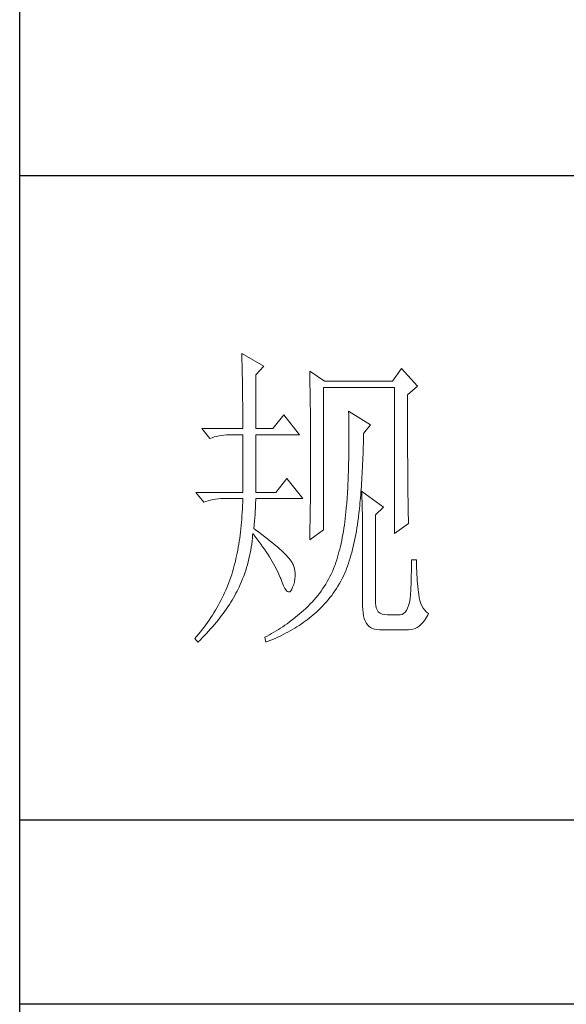
# Model space of a CAD drawing. Units: millimetres. Extents: x -1190 to 35753, y -32154 to -4772.
# Drawn here: x 3913 to 4029, y -10431 to -10221 of the extents above; entities that cross this region are included whole.
import ezdxf

# ---------------------------------------------------------------- set-up
doc = ezdxf.new("R2010")
doc.units = ezdxf.units.MM
doc.layers.add('轮廓线', color=7, linetype='Continuous', lineweight=20)

# ---------------------------------------------------------------- blocks, each defined once
blk = doc.blocks.new('文字')
at = {"layer": '轮廓线', "color": 7, "lineweight": 0}
for p, q in [((3754.61, 1246.45), (3754.63, 1246.07)), ((3758.04, 1244.51), (3754.61, 1246.45)), ((3754.63, 1246.07), (3754.64, 1245.66)), ((3754.64, 1245.66), (3754.65, 1245.26)), ((3754.65, 1245.26), (3754.66, 1244.85)), ((3754.66, 1244.85), (3754.67, 1244.42)), ((3754.67, 1244.42), (3754.68, 1243.99)), ((3754.68, 1243.99), (3754.69, 1243.55)), ((3756.79, 1243.15), (3758.04, 1244.51)), ((3779.49, 1244.12), (3778.09, 1242.18)), ((3781.98, 1241.4), (3779.49, 1244.12)), ((3754.69, 1243.55), (3754.7, 1243.1)), ((3754.7, 1243.1), (3754.71, 1242.65)), ((3754.71, 1242.65), (3754.72, 1242.19)), ((3756.79, 1234.79), (3756.79, 1243.15)), ((3765.19, 1243.73), (3765.2, 1243.27)), ((3767.52, 1242.18), (3765.19, 1243.73)), ((3765.2, 1243.27), (3765.21, 1242.8)), ((3765.21, 1242.8), (3765.22, 1242.34)), ((3765.22, 1242.34), (3765.23, 1241.87)), ((3754.72, 1242.19), (3754.72, 1241.72)), ((3754.72, 1241.72), (3754.73, 1241.24)), ((3754.73, 1241.24), (3754.74, 1240.75)), ((3754.74, 1240.75), (3754.74, 1240.26)), ((3765.23, 1241.87), (3765.26, 1240.46)), ((3767.36, 1219.04), (3767.36, 1241.2)), ((3767.36, 1241.2), (3778.4, 1241.2)), ((3778.09, 1242.18), (3767.52, 1242.18)), ((3778.4, 1241.2), (3778.4, 1218.46)), ((3780.42, 1240.04), (3781.98, 1241.4)), ((3754.74, 1240.26), (3754.75, 1239.75)), ((3754.75, 1239.75), (3754.75, 1239.24)), ((3754.75, 1239.24), (3754.76, 1238.73)), ((3765.26, 1240.46), (3765.26, 1239.99)), ((3765.26, 1239.99), (3765.27, 1239.51)), ((3765.27, 1239.51), (3765.28, 1238.56)), ((3780.42, 1236.79), (3780.42, 1240.04)), ((3754.76, 1238.73), (3754.76, 1238.2)), ((3754.76, 1238.2), (3754.76, 1237.67)), ((3765.28, 1238.56), (3765.3, 1237.6)), ((3754.76, 1237.67), (3754.77, 1237.12)), ((3754.77, 1237.12), (3754.77, 1236.57)), ((3754.77, 1236.57), (3754.77, 1236.01)), ((3761.14, 1236.93), (3759.44, 1234.79)), ((3763.63, 1233.82), (3761.14, 1236.93)), ((3765.3, 1237.6), (3765.3, 1237.11)), ((3765.3, 1237.11), (3765.32, 1236.14)), ((3771.25, 1237.51), (3771.26, 1236.92)), ((3774.67, 1235.37), (3771.25, 1237.51)), ((3771.26, 1236.92), (3771.27, 1236.34)), ((3771.27, 1236.34), (3771.28, 1235.77)), ((3780.43, 1236.1), (3780.42, 1236.79)), ((3748.39, 1234.79), (3749.64, 1233.23)), ((3748.39, 1234.79), (3754.77, 1234.79)), ((3754.77, 1236.01), (3754.77, 1235.45)), ((3754.77, 1235.45), (3754.77, 1234.79)), ((3756.79, 1234.79), (3759.44, 1234.79)), ((3765.32, 1236.14), (3765.32, 1235.66)), ((3765.32, 1235.66), (3765.33, 1234.68)), ((3765.33, 1234.68), (3765.33, 1234.18)), ((3771.28, 1235.77), (3771.28, 1235.2)), ((3771.28, 1235.2), (3771.28, 1234.64)), ((3771.28, 1234.64), (3771.29, 1234.09)), ((3773.58, 1234.01), (3774.67, 1235.37)), ((3780.43, 1234.75), (3780.43, 1236.1)), ((3780.43, 1234.1), (3780.43, 1234.75)), ((3749.64, 1233.23), (3749.99, 1233.37)), ((3749.99, 1233.37), (3750.34, 1233.48)), ((3750.34, 1233.48), (3750.7, 1233.58)), ((3750.7, 1233.58), (3751.08, 1233.66)), ((3751.08, 1233.66), (3751.46, 1233.73)), ((3751.46, 1233.73), (3751.85, 1233.77)), ((3751.85, 1233.77), (3752.25, 1233.8)), ((3752.25, 1233.8), (3752.66, 1233.81)), ((3752.66, 1233.81), (3752.75, 1233.82)), ((3752.75, 1233.82), (3754.77, 1233.82)), ((3754.77, 1233.82), (3754.77, 1224.87)), ((3756.79, 1224.87), (3756.79, 1233.82)), ((3756.79, 1233.82), (3763.63, 1233.82)), ((3765.33, 1234.18), (3765.33, 1233.69)), ((3765.33, 1233.69), (3765.34, 1232.7)), ((3771.29, 1234.09), (3771.29, 1232.48)), ((3773.56, 1233.05), (3773.57, 1233.63)), ((3773.57, 1233.63), (3773.58, 1234.01)), ((3780.43, 1233.46), (3780.43, 1234.1)), ((3780.43, 1232.83), (3780.43, 1233.46)), ((3765.34, 1232.7), (3765.34, 1232.2)), ((3765.34, 1232.2), (3765.34, 1228.75)), ((3771.29, 1232.48), (3771.28, 1231.95)), ((3771.28, 1231.95), (3771.28, 1231.44)), ((3773.51, 1231.37), (3773.53, 1231.93)), ((3773.53, 1231.93), (3773.55, 1232.48)), ((3773.55, 1232.48), (3773.56, 1233.05)), ((3780.44, 1232.21), (3780.43, 1232.83)), ((3780.44, 1231.62), (3780.44, 1232.21)), ((3780.44, 1231.03), (3780.44, 1231.62)), ((3771.27, 1230.43), (3771.26, 1229.93)), ((3771.28, 1230.93), (3771.27, 1230.43)), ((3771.28, 1231.44), (3771.28, 1230.93)), ((3773.46, 1229.77), (3773.48, 1230.3)), ((3773.48, 1230.3), (3773.5, 1230.83)), ((3773.5, 1230.83), (3773.51, 1231.37)), ((3780.44, 1230.46), (3780.44, 1231.03)), ((3780.45, 1229.89), (3780.44, 1230.46)), ((3765.34, 1228.75), (3765.34, 1228.23)), ((3771.23, 1228.49), (3771.22, 1228.03)), ((3771.24, 1228.97), (3771.23, 1228.49)), ((3771.25, 1229.45), (3771.24, 1228.97)), ((3771.26, 1229.93), (3771.25, 1229.45)), ((3773.38, 1228.23), (3773.41, 1228.73)), ((3773.41, 1228.73), (3773.43, 1229.24)), ((3773.43, 1229.24), (3773.46, 1229.77)), ((3780.45, 1229.35), (3780.45, 1229.89)), ((3780.45, 1228.81), (3780.45, 1229.35)), ((3780.46, 1228.29), (3780.45, 1228.81)), ((3761.61, 1227.01), (3759.9, 1224.87)), ((3764.1, 1223.9), (3761.61, 1227.01)), ((3765.34, 1227.72), (3765.33, 1227.21)), ((3765.33, 1227.21), (3765.33, 1226.71)), ((3765.34, 1228.23), (3765.34, 1227.72)), ((3771.18, 1227.12), (3771.17, 1226.68)), ((3771.2, 1227.57), (3771.18, 1227.12)), ((3771.22, 1228.03), (3771.2, 1227.57)), ((3773.3, 1226.75), (3773.33, 1227.24)), ((3773.33, 1227.24), (3773.36, 1227.73)), ((3773.36, 1227.73), (3773.38, 1228.23)), ((3780.46, 1227.79), (3780.46, 1228.29)), ((3780.46, 1227.29), (3780.46, 1227.79)), ((3780.47, 1226.81), (3780.46, 1227.29)), ((3765.33, 1225.71), (3765.32, 1225.21)), ((3765.33, 1226.71), (3765.33, 1226.21)), ((3765.33, 1226.21), (3765.33, 1225.71)), ((3771.13, 1225.81), (3771.11, 1225.39)), ((3771.15, 1226.24), (3771.13, 1225.81)), ((3771.17, 1226.68), (3771.15, 1226.24)), ((3773.21, 1225.35), (3773.24, 1225.81)), ((3773.24, 1225.81), (3773.27, 1226.28)), ((3773.27, 1226.28), (3773.3, 1226.75)), ((3780.47, 1226.34), (3780.47, 1226.81)), ((3780.47, 1225.89), (3780.47, 1226.34)), ((3780.48, 1225.45), (3780.47, 1225.89)), ((3780.48, 1225.02), (3780.48, 1225.45)), ((3747.46, 1224.87), (3748.71, 1223.32)), ((3747.46, 1224.87), (3754.77, 1224.87)), ((3751.32, 1223.89), (3751.73, 1223.9)), ((3751.73, 1223.9), (3754.77, 1223.9)), ((3754.77, 1223.9), (3754.76, 1223.35)), ((3756.79, 1224.87), (3759.9, 1224.87)), ((3756.79, 1223.64), (3756.79, 1223.9)), ((3756.79, 1223.9), (3764.1, 1223.9)), ((3765.32, 1224.72), (3765.31, 1224.23)), ((3765.31, 1224.23), (3765.31, 1223.74)), ((3765.32, 1225.21), (3765.32, 1224.72)), ((3771.03, 1224.17), (3771.01, 1223.77)), ((3771.06, 1224.57), (3771.03, 1224.17)), ((3771.08, 1224.98), (3771.06, 1224.57)), ((3771.11, 1225.39), (3771.08, 1224.98)), ((3773.06, 1223.59), (3773.1, 1224.02)), ((3773.1, 1224.02), (3773.14, 1224.46)), ((3773.14, 1224.46), (3773.17, 1224.9)), ((3773.17, 1224.9), (3773.21, 1225.35)), ((3773.27, 1225.07), (3773.29, 1224.69)), ((3776.69, 1222.54), (3773.27, 1225.07)), ((3773.29, 1224.69), (3773.31, 1224.3)), ((3773.31, 1224.3), (3773.33, 1223.89)), ((3780.49, 1224.61), (3780.48, 1225.02)), ((3780.49, 1224.21), (3780.49, 1224.61)), ((3780.5, 1223.82), (3780.49, 1224.21)), ((3748.71, 1223.32), (3749.05, 1223.45)), ((3749.05, 1223.45), (3749.41, 1223.57)), ((3749.41, 1223.57), (3749.77, 1223.66)), ((3749.77, 1223.66), (3750.14, 1223.75)), ((3750.14, 1223.75), (3750.53, 1223.81)), ((3750.53, 1223.81), (3750.92, 1223.86)), ((3750.92, 1223.86), (3751.32, 1223.89)), ((3754.74, 1222.81), (3754.71, 1222.28)), ((3754.76, 1223.35), (3754.74, 1222.81)), ((3756.72, 1221.93), (3756.75, 1222.39)), ((3756.75, 1222.39), (3756.77, 1222.83)), ((3756.77, 1222.83), (3756.78, 1223.25)), ((3756.78, 1223.25), (3756.79, 1223.64)), ((3765.29, 1222.78), (3765.28, 1222.31)), ((3765.3, 1223.26), (3765.29, 1222.78)), ((3765.31, 1223.74), (3765.3, 1223.26)), ((3770.89, 1222.38), (3770.84, 1221.84)), ((3770.94, 1222.93), (3770.89, 1222.38)), ((3770.95, 1223.01), (3770.94, 1222.93)), ((3770.98, 1223.39), (3770.95, 1223.01)), ((3771.01, 1223.77), (3770.98, 1223.39)), ((3772.94, 1222.35), (3772.98, 1222.76)), ((3772.98, 1222.76), (3773.02, 1223.17)), ((3773.02, 1223.17), (3773.06, 1223.59)), ((3773.33, 1223.89), (3773.34, 1223.47)), ((3773.34, 1223.47), (3773.35, 1223.03)), ((3773.35, 1223.03), (3773.37, 1222.58)), ((3773.37, 1222.58), (3773.38, 1222.12)), ((3775.45, 1221.37), (3776.69, 1222.54)), ((3780.5, 1223.45), (3780.5, 1223.82)), ((3780.51, 1223.09), (3780.5, 1223.45)), ((3780.51, 1222.74), (3780.51, 1223.09)), ((3780.52, 1222.41), (3780.51, 1222.74)), ((3780.52, 1222.09), (3780.52, 1222.41)), ((3754.65, 1221.22), (3754.62, 1220.7)), ((3754.69, 1221.75), (3754.65, 1221.22)), ((3754.71, 1222.28), (3754.69, 1221.75)), ((3756.6, 1220.39), (3756.64, 1220.93)), ((3756.64, 1220.93), (3756.68, 1221.44)), ((3756.68, 1221.44), (3756.72, 1221.93)), ((3765.27, 1221.36), (3765.25, 1220.43)), ((3765.28, 1221.83), (3765.27, 1221.36)), ((3765.28, 1222.31), (3765.28, 1221.83)), ((3770.78, 1221.31), (3770.72, 1220.79)), ((3770.84, 1221.84), (3770.78, 1221.31)), ((3772.7, 1220.37), (3772.77, 1220.9)), ((3772.77, 1220.9), (3772.81, 1221.18)), ((3772.81, 1221.18), (3772.85, 1221.56)), ((3772.85, 1221.56), (3772.9, 1221.95)), ((3772.9, 1221.95), (3772.94, 1222.35)), ((3773.38, 1222.12), (3773.39, 1221.64)), ((3773.39, 1221.64), (3773.4, 1221.15)), ((3773.4, 1221.15), (3773.41, 1220.64)), ((3775.45, 1207.57), (3775.45, 1221.37)), ((3780.53, 1221.78), (3780.52, 1222.09)), ((3780.54, 1221.49), (3780.53, 1221.78)), ((3780.54, 1221.21), (3780.54, 1221.49)), ((3780.55, 1220.95), (3780.54, 1221.21)), ((3780.56, 1220.69), (3780.55, 1220.95)), ((3754.53, 1219.69), (3754.48, 1219.19)), ((3754.57, 1220.2), (3754.53, 1219.69)), ((3754.62, 1220.7), (3754.57, 1220.2)), ((3756.48, 1219.23), (3756.54, 1219.82)), ((3756.54, 1219.82), (3756.6, 1220.39)), ((3765.25, 1220.43), (3765.23, 1219.52)), ((3765.23, 1219.52), (3765.23, 1219.07)), ((3770.59, 1219.77), (3770.51, 1219.28)), ((3770.66, 1220.28), (3770.59, 1219.77)), ((3770.72, 1220.79), (3770.66, 1220.28)), ((3772.47, 1218.83), (3772.55, 1219.33)), ((3772.55, 1219.33), (3772.63, 1219.84)), ((3772.63, 1219.84), (3772.7, 1220.37)), ((3773.41, 1220.64), (3773.41, 1220.12)), ((3773.41, 1220.12), (3773.42, 1219.59)), ((3773.42, 1219.59), (3773.42, 1219.04)), ((3778.4, 1218.46), (3780.58, 1220.01)), ((3780.57, 1220.45), (3780.56, 1220.69)), ((3780.57, 1220.22), (3780.57, 1220.45)), ((3780.58, 1220.01), (3780.57, 1220.22)), ((3754.36, 1218.22), (3754.3, 1217.74)), ((3754.42, 1218.7), (3754.36, 1218.22)), ((3754.48, 1219.19), (3754.42, 1218.7)), ((3756.22, 1217.29), (3756.27, 1217.77)), ((3756.27, 1217.77), (3756.31, 1218.24)), ((3756.31, 1218.24), (3756.32, 1218.46)), ((3756.32, 1218.46), (3756.66, 1218.04)), ((3756.77, 1219.03), (3756.48, 1219.23)), ((3756.66, 1218.04), (3756.98, 1217.62)), ((3757.27, 1218.66), (3756.77, 1219.03)), ((3757.75, 1218.3), (3757.27, 1218.66)), ((3758.21, 1217.96), (3757.75, 1218.3)), ((3758.64, 1217.62), (3758.21, 1217.96)), ((3765.19, 1217.48), (3767.36, 1219.04)), ((3765.2, 1218.17), (3765.19, 1217.73)), ((3765.22, 1218.62), (3765.2, 1218.17)), ((3765.23, 1219.07), (3765.22, 1218.62)), ((3770.26, 1217.83), (3770.17, 1217.37)), ((3770.35, 1218.31), (3770.26, 1217.83)), ((3770.43, 1218.79), (3770.35, 1218.31)), ((3770.51, 1219.28), (3770.43, 1218.79)), ((3772.19, 1217.36), (3772.29, 1217.84)), ((3772.29, 1217.84), (3772.38, 1218.33)), ((3772.38, 1218.33), (3772.47, 1218.83)), ((3773.42, 1219.04), (3773.42, 1218.47)), ((3773.42, 1218.47), (3773.43, 1217.9)), ((3773.43, 1217.9), (3773.43, 1207.18)), ((3754.08, 1216.34), (3754, 1215.88)), ((3754.16, 1216.8), (3754.08, 1216.34)), ((3754.23, 1217.26), (3754.16, 1216.8)), ((3754.3, 1217.74), (3754.23, 1217.26)), ((3756.02, 1215.89), (3756.09, 1216.35)), ((3756.09, 1216.35), (3756.16, 1216.82)), ((3756.16, 1216.82), (3756.22, 1217.29)), ((3756.98, 1217.62), (3757.28, 1217.22)), ((3757.28, 1217.22), (3757.58, 1216.81)), ((3757.58, 1216.81), (3757.87, 1216.41)), ((3757.87, 1216.41), (3758.15, 1216.01)), ((3759.06, 1217.29), (3758.64, 1217.62)), ((3759.45, 1216.97), (3759.06, 1217.29)), ((3759.82, 1216.67), (3759.45, 1216.97)), ((3760.17, 1216.37), (3759.82, 1216.67)), ((3760.49, 1216.09), (3760.17, 1216.37)), ((3765.19, 1217.73), (3765.19, 1217.48)), ((3769.97, 1216.47), (3769.86, 1216.03)), ((3770.07, 1216.92), (3769.97, 1216.47)), ((3770.17, 1217.37), (3770.07, 1216.92)), ((3771.86, 1215.97), (3771.98, 1216.43)), ((3771.98, 1216.43), (3772.08, 1216.89)), ((3772.08, 1216.89), (3772.19, 1217.36)), ((3753.81, 1214.99), (3753.72, 1214.56)), ((3753.91, 1215.43), (3753.81, 1214.99)), ((3754, 1215.88), (3753.91, 1215.43)), ((3755.73, 1214.51), (3755.84, 1214.97)), ((3755.84, 1214.97), (3755.93, 1215.43)), ((3755.93, 1215.43), (3756.02, 1215.89)), ((3758.15, 1216.01), (3758.41, 1215.62)), ((3758.41, 1215.62), (3758.67, 1215.24)), ((3758.67, 1215.24), (3758.91, 1214.86)), ((3758.91, 1214.86), (3759.14, 1214.48)), ((3760.8, 1215.81), (3760.49, 1216.09)), ((3761.08, 1215.55), (3760.8, 1215.81)), ((3761.34, 1215.29), (3761.08, 1215.55)), ((3761.58, 1215.05), (3761.34, 1215.29)), ((3761.79, 1214.81), (3761.58, 1215.05)), ((3761.99, 1214.59), (3761.79, 1214.81)), ((3769.52, 1214.77), (3769.4, 1214.36)), ((3769.64, 1215.18), (3769.52, 1214.77)), ((3769.75, 1215.6), (3769.64, 1215.18)), ((3769.86, 1216.03), (3769.75, 1215.6)), ((3771.49, 1214.65), (3771.62, 1215.08)), ((3771.62, 1215.08), (3771.75, 1215.52)), ((3771.75, 1215.52), (3771.86, 1215.97)), ((3753.4, 1213.29), (3753.29, 1212.88)), ((3753.51, 1213.71), (3753.4, 1213.29)), ((3753.62, 1214.13), (3753.51, 1213.71)), ((3753.72, 1214.56), (3753.62, 1214.13)), ((3755.37, 1213.16), (3755.5, 1213.61)), ((3755.5, 1213.61), (3755.62, 1214.06)), ((3755.62, 1214.06), (3755.73, 1214.51)), ((3759.14, 1214.48), (3759.36, 1214.1)), ((3759.36, 1214.1), (3759.57, 1213.74)), ((3759.57, 1213.74), (3759.77, 1213.37)), ((3759.77, 1213.37), (3759.96, 1213.02)), ((3762.16, 1214.37), (3761.99, 1214.59)), ((3762.31, 1214.17), (3762.16, 1214.37)), ((3762.44, 1213.97), (3762.31, 1214.17)), ((3762.54, 1213.79), (3762.44, 1213.97)), ((3762.6, 1213.65), (3762.54, 1213.79)), ((3762.75, 1213.18), (3762.6, 1213.65)), ((3762.86, 1212.72), (3762.75, 1213.18)), ((3769.07, 1213.4), (3768.9, 1212.98)), ((3769.14, 1213.58), (3769.07, 1213.4)), ((3769.27, 1213.97), (3769.14, 1213.58)), ((3769.4, 1214.36), (3769.27, 1213.97)), ((3770.94, 1213.01), (3771.08, 1213.41)), ((3771.08, 1213.41), (3771.23, 1213.81)), ((3771.23, 1213.81), (3771.36, 1214.23)), ((3771.36, 1214.23), (3771.49, 1214.65)), ((3781.05, 1213.92), (3781.04, 1213.47)), ((3781.04, 1213.47), (3781.04, 1213)), ((3781.82, 1214.37), (3781.05, 1214.37)), ((3781.05, 1214.37), (3781.05, 1213.92)), ((3781.82, 1214.11), (3781.82, 1214.37)), ((3781.83, 1213.6), (3781.82, 1214.11)), ((3781.84, 1213.09), (3781.83, 1213.6)), ((3752.91, 1211.65), (3752.76, 1211.24)), ((3752.92, 1211.69), (3752.91, 1211.65)), ((3753.05, 1212.08), (3752.92, 1211.69)), ((3753.17, 1212.48), (3753.05, 1212.08)), ((3753.29, 1212.88), (3753.17, 1212.48)), ((3754.75, 1211.41), (3754.92, 1211.84)), ((3754.92, 1211.84), (3755.08, 1212.28)), ((3755.08, 1212.28), (3755.23, 1212.72)), ((3755.23, 1212.72), (3755.37, 1213.16)), ((3759.96, 1213.02), (3760.14, 1212.66)), ((3760.14, 1212.66), (3760.31, 1212.31)), ((3760.31, 1212.31), (3760.46, 1211.97)), ((3760.46, 1211.97), (3760.61, 1211.62)), ((3762.92, 1212.27), (3762.86, 1212.72)), ((3762.9, 1211.39), (3762.93, 1211.82)), ((3762.93, 1211.82), (3762.92, 1212.27)), ((3768.33, 1211.76), (3768.12, 1211.36)), ((3768.53, 1212.16), (3768.33, 1211.76)), ((3768.72, 1212.56), (3768.53, 1212.16)), ((3768.9, 1212.98), (3768.72, 1212.56)), ((3770.24, 1211.45), (3770.44, 1211.85)), ((3770.44, 1211.85), (3770.63, 1212.23)), ((3770.63, 1212.23), (3770.79, 1212.62)), ((3770.79, 1212.62), (3770.94, 1213.01)), ((3781.01, 1212.05), (3781, 1211.57)), ((3781.03, 1212.53), (3781.01, 1212.05)), ((3781.04, 1213), (3781.03, 1212.53)), ((3781.86, 1212.6), (3781.84, 1213.09)), ((3781.88, 1212.11), (3781.86, 1212.6)), ((3781.91, 1211.62), (3781.88, 1212.11)), ((3752.46, 1210.44), (3752.3, 1210.04)), ((3752.61, 1210.84), (3752.46, 1210.44)), ((3752.76, 1211.24), (3752.61, 1210.84)), ((3753.99, 1209.71), (3754.2, 1210.13)), ((3754.2, 1210.13), (3754.39, 1210.55)), ((3754.39, 1210.55), (3754.58, 1210.98)), ((3754.58, 1210.98), (3754.75, 1211.41)), ((3760.61, 1211.62), (3760.68, 1211.46)), ((3760.68, 1211.46), (3760.9, 1210.84)), ((3760.9, 1210.84), (3761.11, 1210.33)), ((3761.11, 1210.33), (3761.32, 1209.92)), ((3762.54, 1210.1), (3762.71, 1210.52)), ((3762.71, 1210.52), (3762.83, 1210.95)), ((3762.83, 1210.95), (3762.9, 1211.39)), ((3767.45, 1210.23), (3767.21, 1209.86)), ((3767.68, 1210.6), (3767.45, 1210.23)), ((3767.91, 1210.98), (3767.68, 1210.6)), ((3768.12, 1211.36), (3767.91, 1210.98)), ((3769.36, 1209.91), (3769.59, 1210.29)), ((3769.59, 1210.29), (3769.82, 1210.67)), ((3769.82, 1210.67), (3770.03, 1211.05)), ((3770.03, 1211.05), (3770.24, 1211.45)), ((3780.97, 1210.59), (3780.95, 1210.09)), ((3780.99, 1211.08), (3780.97, 1210.59)), ((3781, 1211.57), (3780.99, 1211.08)), ((3781.94, 1211.15), (3781.91, 1211.62)), ((3781.98, 1210.68), (3781.94, 1211.15)), ((3782.03, 1210.22), (3781.98, 1210.68)), ((3782.08, 1209.76), (3782.03, 1210.22)), ((3751.77, 1208.85), (3751.58, 1208.45)), ((3751.95, 1209.24), (3751.77, 1208.85)), ((3752.13, 1209.64), (3751.95, 1209.24)), ((3752.3, 1210.04), (3752.13, 1209.64)), ((3753.33, 1208.47), (3753.53, 1208.81)), ((3753.53, 1208.81), (3753.71, 1209.16)), ((3753.71, 1209.16), (3753.89, 1209.51)), ((3753.89, 1209.51), (3753.99, 1209.71)), ((3761.32, 1209.92), (3761.51, 1209.63)), ((3761.51, 1209.63), (3761.71, 1209.45)), ((3761.71, 1209.45), (3761.89, 1209.38)), ((3761.89, 1209.38), (3762.08, 1209.41)), ((3762.08, 1209.41), (3762.25, 1209.56)), ((3762.25, 1209.56), (3762.41, 1209.81)), ((3762.41, 1209.81), (3762.54, 1210.1)), ((3766.44, 1208.81), (3766.16, 1208.47)), ((3766.7, 1209.15), (3766.44, 1208.81)), ((3766.96, 1209.5), (3766.7, 1209.15)), ((3767.21, 1209.86), (3766.96, 1209.5)), ((3768.35, 1208.5), (3768.62, 1208.84)), ((3768.62, 1208.84), (3768.87, 1209.19)), ((3768.87, 1209.19), (3769.12, 1209.55)), ((3769.12, 1209.55), (3769.36, 1209.91)), ((3780.89, 1208.93), (3780.81, 1208.3)), ((3780.9, 1209.07), (3780.89, 1208.93)), ((3780.92, 1209.58), (3780.9, 1209.07)), ((3780.95, 1210.09), (3780.92, 1209.58)), ((3782.13, 1209.32), (3782.08, 1209.76)), ((3782.16, 1208.98), (3782.13, 1209.32)), ((3782.24, 1208.48), (3782.16, 1208.98)), ((3750.96, 1207.29), (3750.74, 1206.9)), ((3751.17, 1207.68), (3750.96, 1207.29)), ((3751.38, 1208.06), (3751.17, 1207.68)), ((3751.58, 1208.45), (3751.38, 1208.06)), ((3752.23, 1206.74), (3752.47, 1207.08)), ((3752.47, 1207.08), (3752.69, 1207.43)), ((3752.69, 1207.43), (3752.91, 1207.78)), ((3752.91, 1207.78), (3753.13, 1208.12)), ((3753.13, 1208.12), (3753.33, 1208.47)), ((3764.98, 1207.19), (3764.67, 1206.88)), ((3765.29, 1207.5), (3764.98, 1207.19)), ((3765.59, 1207.81), (3765.29, 1207.5)), ((3765.88, 1208.14), (3765.59, 1207.81)), ((3766.16, 1208.47), (3765.88, 1208.14)), ((3766.92, 1206.89), (3767.22, 1207.2)), ((3767.22, 1207.2), (3767.51, 1207.51)), ((3767.51, 1207.51), (3767.8, 1207.83)), ((3767.8, 1207.83), (3768.08, 1208.16)), ((3768.08, 1208.16), (3768.35, 1208.5)), ((3773.43, 1207.18), (3773.44, 1206.63)), ((3775.46, 1207.29), (3775.45, 1207.57)), ((3775.53, 1206.9), (3775.46, 1207.29)), ((3780.58, 1207.25), (3780.42, 1206.83)), ((3780.71, 1207.74), (3780.58, 1207.25)), ((3780.81, 1208.3), (3780.71, 1207.74)), ((3782.34, 1208.02), (3782.24, 1208.48)), ((3782.49, 1207.59), (3782.34, 1208.02)), ((3782.66, 1207.2), (3782.49, 1207.59)), ((3782.87, 1206.85), (3782.66, 1207.2)), ((3750.04, 1205.76), (3749.8, 1205.38)), ((3750.29, 1206.14), (3750.04, 1205.76)), ((3750.52, 1206.52), (3750.29, 1206.14)), ((3750.74, 1206.9), (3750.52, 1206.52)), ((3751.22, 1205.35), (3751.48, 1205.7)), ((3751.48, 1205.7), (3751.74, 1206.04)), ((3751.74, 1206.04), (3751.99, 1206.39)), ((3751.99, 1206.39), (3752.23, 1206.74)), ((3763.3, 1205.69), (3762.98, 1205.43)), ((3763.62, 1205.95), (3763.3, 1205.69)), ((3763.94, 1206.23), (3763.62, 1205.95)), ((3764.25, 1206.51), (3763.94, 1206.23)), ((3764.57, 1206.79), (3764.25, 1206.51)), ((3764.67, 1206.88), (3764.57, 1206.79)), ((3765.1, 1205.3), (3765.4, 1205.54)), ((3765.4, 1205.54), (3765.69, 1205.78)), ((3765.69, 1205.78), (3765.97, 1206.01)), ((3765.97, 1206.01), (3766.29, 1206.3)), ((3766.29, 1206.3), (3766.61, 1206.59)), ((3766.61, 1206.59), (3766.92, 1206.89)), ((3773.44, 1206.63), (3773.49, 1206.14)), ((3773.49, 1206.14), (3773.56, 1205.68)), ((3773.56, 1205.68), (3773.67, 1205.26)), ((3775.67, 1206.57), (3775.53, 1206.9)), ((3775.87, 1206.3), (3775.67, 1206.57)), ((3776.14, 1206.09), (3775.87, 1206.3)), ((3776.47, 1205.94), (3776.14, 1206.09)), ((3776.86, 1205.85), (3776.47, 1205.94)), ((3777.31, 1205.82), (3776.86, 1205.85)), ((3779.18, 1205.82), (3777.31, 1205.82)), ((3779.28, 1205.82), (3779.18, 1205.82)), ((3779.56, 1205.88), (3779.28, 1205.82)), ((3779.81, 1206.01), (3779.56, 1205.88)), ((3780.04, 1206.22), (3779.81, 1206.01)), ((3780.25, 1206.49), (3780.04, 1206.22)), ((3780.42, 1206.83), (3780.25, 1206.49)), ((3783.11, 1206.54), (3782.87, 1206.85)), ((3783.38, 1206.25), (3783.11, 1206.54)), ((3783.32, 1205.34), (3783.57, 1205.77)), ((3783.69, 1206.01), (3783.38, 1206.25)), ((3783.57, 1205.77), (3783.69, 1206.01)), ((3749.01, 1204.26), (3748.74, 1203.89)), ((3749.28, 1204.63), (3749.01, 1204.26)), ((3749.54, 1205), (3749.28, 1204.63)), ((3749.8, 1205.38), (3749.54, 1205)), ((3750.08, 1203.96), (3750.37, 1204.31)), ((3750.37, 1204.31), (3750.66, 1204.66)), ((3750.66, 1204.66), (3750.94, 1205)), ((3750.94, 1205), (3751.22, 1205.35)), ((3761.33, 1204.19), (3760.99, 1203.96)), ((3761.66, 1204.43), (3761.33, 1204.19)), ((3761.99, 1204.67), (3761.66, 1204.43)), ((3762.33, 1204.92), (3761.99, 1204.67)), ((3762.65, 1205.17), (3762.33, 1204.92)), ((3762.98, 1205.43), (3762.65, 1205.17)), ((3763.2, 1203.96), (3763.53, 1204.17)), ((3763.53, 1204.17), (3763.85, 1204.38)), ((3763.85, 1204.38), (3764.17, 1204.61)), ((3764.17, 1204.61), (3764.49, 1204.83)), ((3764.49, 1204.83), (3764.8, 1205.06)), ((3764.8, 1205.06), (3765.1, 1205.3)), ((3773.67, 1205.26), (3773.81, 1204.89)), ((3773.81, 1204.89), (3773.99, 1204.57)), ((3773.99, 1204.57), (3774.19, 1204.28)), ((3774.19, 1204.28), (3774.42, 1204.04)), ((3774.42, 1204.04), (3774.68, 1203.84)), ((3781.91, 1203.85), (3782.21, 1204.06)), ((3782.21, 1204.06), (3782.51, 1204.31)), ((3782.51, 1204.31), (3782.79, 1204.6)), ((3782.79, 1204.6), (3783.06, 1204.95)), ((3783.06, 1204.95), (3783.32, 1205.34)), ((3747.87, 1202.79), (3747.57, 1202.42)), ((3748.17, 1203.15), (3747.87, 1202.79)), ((3748.45, 1203.52), (3748.17, 1203.15)), ((3748.74, 1203.89), (3748.45, 1203.52)), ((3748.47, 1202.23), (3748.81, 1202.58)), ((3748.81, 1202.58), (3749.14, 1202.93)), ((3749.14, 1202.93), (3749.45, 1203.27)), ((3749.45, 1203.27), (3749.77, 1203.62)), ((3749.77, 1203.62), (3750.08, 1203.96)), ((3758.55, 1202.51), (3758.19, 1202.32)), ((3758.91, 1202.7), (3758.55, 1202.51)), ((3759.26, 1202.9), (3758.91, 1202.7)), ((3759.61, 1203.1), (3759.26, 1202.9)), ((3759.96, 1203.31), (3759.61, 1203.1)), ((3760.31, 1203.52), (3759.96, 1203.31)), ((3760.65, 1203.74), (3760.31, 1203.52)), ((3760.33, 1202.39), (3760.71, 1202.57)), ((3760.99, 1203.96), (3760.65, 1203.74)), ((3760.71, 1202.57), (3761.08, 1202.75)), ((3761.08, 1202.75), (3761.45, 1202.95)), ((3761.45, 1202.95), (3761.81, 1203.14)), ((3761.81, 1203.14), (3762.16, 1203.34)), ((3762.16, 1203.34), (3762.52, 1203.54)), ((3762.52, 1203.54), (3762.86, 1203.75)), ((3762.86, 1203.75), (3763.2, 1203.96)), ((3774.68, 1203.84), (3774.97, 1203.69)), ((3774.97, 1203.69), (3775.3, 1203.58)), ((3775.3, 1203.58), (3775.65, 1203.51)), ((3775.65, 1203.51), (3776.04, 1203.48)), ((3776.04, 1203.48), (3780.58, 1203.48)), ((3780.58, 1203.48), (3780.93, 1203.51)), ((3780.93, 1203.51), (3781.27, 1203.58)), ((3781.27, 1203.58), (3781.59, 1203.69)), ((3781.59, 1203.69), (3781.91, 1203.85)), ((3747.57, 1202.42), (3747.31, 1202.12)), ((3747.31, 1202.12), (3747.77, 1201.54)), ((3747.77, 1201.54), (3748.13, 1201.89)), ((3748.13, 1201.89), (3748.47, 1202.23)), ((3758.19, 1202.32), (3758.19, 1202.32)), ((3758.19, 1202.32), (3758.35, 1201.54)), ((3758.35, 1201.54), (3758.75, 1201.7)), ((3758.75, 1201.7), (3759.16, 1201.87)), ((3759.16, 1201.87), (3759.55, 1202.04)), ((3759.55, 1202.04), (3759.94, 1202.21)), ((3759.94, 1202.21), (3760.33, 1202.39))]:
    blk.add_line(p, q, dxfattribs=at)

msp = doc.modelspace()

# ---------------------------------------------------------------- linework, layer by layer
for p, q in [((3912.9, -11955.51), (3912.9, -8113.81)), ((4391.34, -10254.61), (3912.9, -10254.61)), ((4391.34, -10391.67), (3912.9, -10391.67)), ((4391.34, -10430.83), (3912.9, -10430.83))]:
    msp.add_line(p, q)

# ---------------------------------------------------------------- block references
at = {"layer": '轮廓线', "color": 0, "linetype": 'ByBlock', "lineweight": 13, "xscale": 1.367150460931638, "yscale": 1.367150460931638, "zscale": 1.367150460931638}
msp.add_blockref('文字', (-1172.97, -11996.52), dxfattribs=at)

doc.saveas('drawing.dxf')
